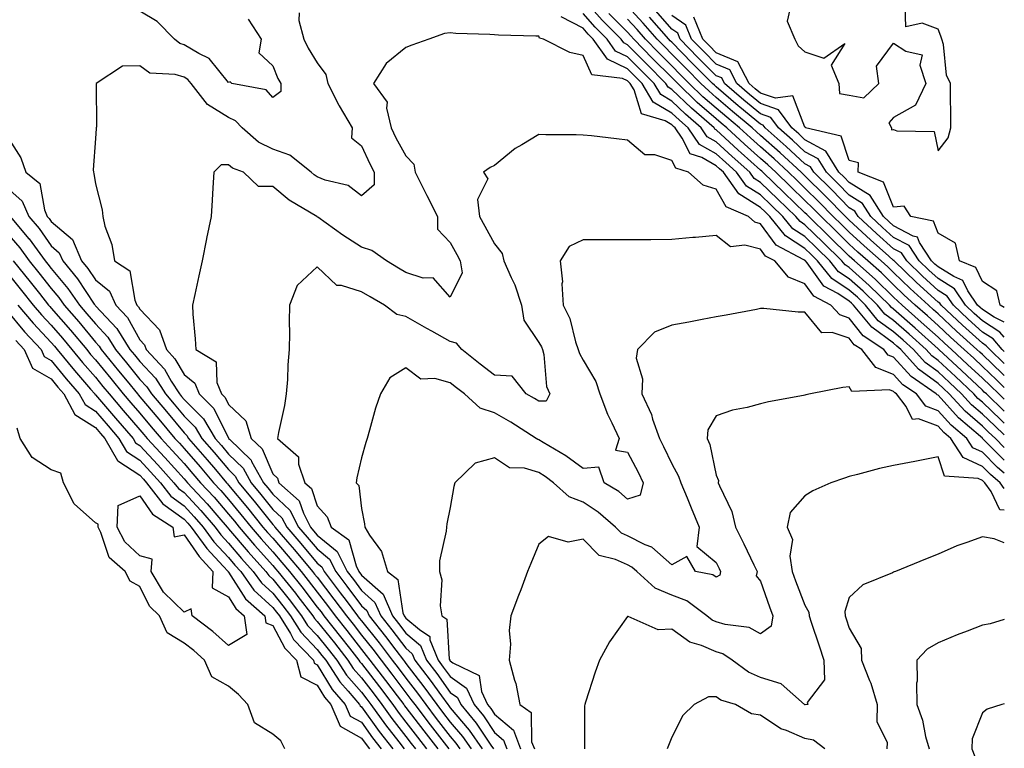
# Model space of a CAD drawing. Units: inches. Extents: x 963203 to 965843, y 7279418 to 7282058.
# Drawn here: x 965621 to 965843, y 7281602 to 7281766 of the extents above; entities that cross this region are included whole.
import ezdxf

# ---------------------------------------------------------------- set-up
doc = ezdxf.new("R2010")
doc.units = ezdxf.units.IN
doc.header["$MEASUREMENT"] = 0
doc.layers.add('Contour_96327279', color=7, linetype='Continuous', true_color=0x2a145f)

msp = doc.modelspace()

# ---------------------------------------------------------------- linework, layer by layer
at = {"layer": 'Contour_96327279'}
for points in [[(965843, 7281680.73, 3201), (965841.75, 7281681.92, 3201), (965839.87, 7281683.74, 3201), (965838.05, 7281685.45, 3201), (965834.72, 7281688.59, 3201), (965831.1, 7281691.92, 3201), (965829.5, 7281693.37, 3201), (965828.05, 7281694.72, 3201), (965824.27, 7281698.14, 3201), (965819.97, 7281701.92, 3201), (965818.97, 7281702.84, 3201), (965818.05, 7281703.73, 3201), (965813.91, 7281707.78, 3201), (965809.23, 7281711.92, 3201), (965808.61, 7281712.48, 3201), (965808.05, 7281712.98, 3201), (965803.54, 7281717.41, 3201), (965798.9, 7281721.92, 3201), (965798.48, 7281722.35, 3201), (965798.05, 7281722.78, 3201), (965793.37, 7281727.24, 3201), (965788.58, 7281731.92, 3201), (965788.3, 7281732.17, 3201), (965788.05, 7281732.4, 3201), (965783.67, 7281736.3, 3201), (965783.01, 7281736.88, 3201), (965778.05, 7281741.46, 3201), (965777.76, 7281741.63, 3201), (965777.55, 7281741.92, 3201), (965772.45, 7281746.32, 3201), (965768.05, 7281750.58, 3201), (965767.21, 7281751.08, 3201), (965766.7, 7281751.92, 3201), (965762.37, 7281756.24, 3201), (965758.05, 7281760.64, 3201), (965757.17, 7281761.04, 3201), (965756.57, 7281761.92, 3201), (965752.32, 7281766.19, 3201), (965748.05, 7281771.07, 3201)], [(965843, 7281688.79, 3198), (965839.7, 7281691.92, 3198), (965838.94, 7281692.81, 3198), (965838.05, 7281693.38, 3198), (965833.56, 7281697.43, 3198), (965828.79, 7281701.92, 3198), (965828.49, 7281702.36, 3198), (965828.05, 7281702.63, 3198), (965823.21, 7281707.08, 3198), (965818.18, 7281711.92, 3198), (965818.13, 7281712, 3198), (965818.05, 7281712.04, 3198), (965816.99, 7281712.98, 3198), (965812.82, 7281716.69, 3198), (965808.05, 7281721.1, 3198), (965807.64, 7281721.51, 3198), (965807.21, 7281721.92, 3198), (965802.66, 7281726.53, 3198), (965798.05, 7281731.1, 3198), (965797.63, 7281731.5, 3198), (965797.2, 7281731.92, 3198), (965792.44, 7281736.31, 3198), (965788.05, 7281740.21, 3198), (965787.14, 7281741.01, 3198), (965786.17, 7281741.92, 3198), (965781.72, 7281745.59, 3198), (965778.05, 7281748.73, 3198), (965776.34, 7281750.21, 3198), (965774.57, 7281751.92, 3198), (965771.32, 7281755.19, 3198), (965768.05, 7281758.54, 3198), (965766.36, 7281760.23, 3198), (965764.69, 7281761.92, 3198), (965761.59, 7281765.46, 3198), (965758.05, 7281769.34, 3198)], [(965794.67, 7281768.54, 3194), (965794.05, 7281765.92, 3194), (965795.79, 7281761.92, 3194), (965796.52, 7281760.39, 3194), (965798.05, 7281759.06, 3194), (965802.34, 7281757.63, 3194), (965807.03, 7281760.9, 3194), (965803.93, 7281756.04, 3194), (965805.67, 7281751.92, 3194), (965805.81, 7281749.68, 3194), (965808.05, 7281749.29, 3194), (965811.29, 7281748.68, 3194), (965814.67, 7281751.92, 3194), (965814.18, 7281755.79, 3194), (965818.05, 7281761.02, 3194), (965820.81, 7281759.16, 3194), (965824.46, 7281758.33, 3194), (965823.93, 7281756.04, 3194), (965825.31, 7281751.92, 3194), (965822.97, 7281747, 3194), (965818.05, 7281744.21, 3194), (965816.96, 7281743.01, 3194), (965817.53, 7281741.92, 3194), (965817.56, 7281741.43, 3194), (965818.05, 7281741.55, 3194), (965818.74, 7281741.23, 3194), (965827.18, 7281741.05, 3194), (965828.05, 7281736.69, 3194), (965830.33, 7281739.64, 3194), (965830.91, 7281741.92, 3194), (965830.91, 7281744.78, 3194), (965830.88, 7281749.09, 3194), (965830.87, 7281751.92, 3194), (965829.93, 7281753.8, 3194), (965829.29, 7281760.68, 3194), (965828.94, 7281761.92, 3194), (965828.68, 7281762.55, 3194), (965828.05, 7281764.15, 3194), (965824.49, 7281765.48, 3194), (965820.77, 7281764.64, 3194), (965820.63, 7281769.34, 3194)], [(965683.98, 7281767.85, 3203), (965683.88, 7281766.09, 3203), (965685.08, 7281761.92, 3203), (965686.01, 7281759.88, 3203), (965688.05, 7281756.56, 3203), (965690.04, 7281753.91, 3203), (965690.44, 7281751.92, 3203), (965692.96, 7281747.01, 3203), (965693.02, 7281746.89, 3203), (965695.96, 7281741.92, 3203), (965695.77, 7281739.64, 3203), (965698.05, 7281737.85, 3203), (965699.92, 7281733.79, 3203), (965700.91, 7281731.92, 3203), (965700.89, 7281729.08, 3203), (965698.05, 7281726.56, 3203), (965695.07, 7281728.94, 3203), (965689.84, 7281730.13, 3203), (965688.05, 7281730.88, 3203), (965687.41, 7281731.28, 3203), (965686.67, 7281731.92, 3203), (965681.91, 7281735.78, 3203), (965678.05, 7281737.13, 3203), (965674.84, 7281738.71, 3203), (965671.11, 7281741.92, 3203), (965669.65, 7281743.52, 3203), (965668.05, 7281744.22, 3203), (965663.29, 7281747.16, 3203), (965659.65, 7281751.92, 3203), (965658.91, 7281752.78, 3203), (965658.05, 7281753.31, 3203), (965656.02, 7281753.95, 3203), (965650.34, 7281754.21, 3203), (965648.05, 7281755.91, 3203), (965644.18, 7281755.79, 3203), (965638.25, 7281751.92, 3203), (965638.2, 7281751.77, 3203), (965638.29, 7281742.16, 3203), (965638.25, 7281741.92, 3203), (965638.25, 7281741.72, 3203), (965638.05, 7281739.53, 3203), (965637.53, 7281732.44, 3203), (965637.58, 7281731.92, 3203), (965637.71, 7281731.58, 3203), (965638.05, 7281729.27, 3203), (965639.54, 7281723.41, 3203), (965639.71, 7281721.92, 3203), (965640.2, 7281719.77, 3203), (965641.77, 7281715.64, 3203), (965642.33, 7281711.92, 3203), (965645.79, 7281709.66, 3203), (965646.9, 7281703.07, 3203), (965647.42, 7281701.92, 3203), (965647.73, 7281701.6, 3203), (965648.05, 7281701.02, 3203), (965652.53, 7281696.4, 3203), (965654.06, 7281691.92, 3203), (965655.98, 7281689.85, 3203), (965658.05, 7281686.28, 3203), (965660.48, 7281684.35, 3203), (965661.46, 7281681.92, 3203), (965664.75, 7281678.62, 3203), (965668.04, 7281671.93, 3203), (965668.05, 7281671.91, 3203), (965668.26, 7281671.71, 3203), (965673.13, 7281667, 3203), (965673.26, 7281666.71, 3203), (965675.92, 7281661.92, 3203), (965676.89, 7281660.76, 3203), (965678.05, 7281659.31, 3203), (965681.89, 7281655.76, 3203), (965683.87, 7281651.92, 3203), (965685.8, 7281649.67, 3203), (965688.05, 7281646.99, 3203), (965690.82, 7281644.69, 3203), (965692.23, 7281641.92, 3203), (965694.75, 7281638.62, 3203), (965698.05, 7281634.18, 3203), (965699.24, 7281633.11, 3203), (965699.76, 7281631.92, 3203), (965703.43, 7281627.3, 3203), (965705.79, 7281624.18, 3203), (965707.51, 7281621.92, 3203), (965707.75, 7281621.62, 3203), (965708.05, 7281621.21, 3203), (965712.08, 7281615.95, 3203), (965715.01, 7281611.92, 3203), (965716.33, 7281610.2, 3203), (965718.05, 7281607.97, 3203), (965720.83, 7281604.7, 3203), (965722.77, 7281601.92, 3203)], [(965672.5, 7281766.37, 3202), (965675.42, 7281761.92, 3202), (965674.93, 7281758.8, 3202), (965678.05, 7281755.9, 3202), (965679.17, 7281753.04, 3202), (965679.82, 7281751.92, 3202), (965679.86, 7281750.11, 3202), (965678.05, 7281748.71, 3202), (965676.58, 7281750.45, 3202), (965668.77, 7281751.92, 3202), (965668.44, 7281752.31, 3202), (965668.05, 7281752.1, 3202), (965663.67, 7281757.54, 3202), (965661.33, 7281758.64, 3202), (965658.05, 7281760.63, 3202), (965657.07, 7281760.94, 3202), (965655.91, 7281761.92, 3202), (965652, 7281765.87, 3202), (965648.05, 7281768.21, 3202)], [(965843, 7281675.38, 3203), (965842.23, 7281676.1, 3203), (965838.05, 7281680.08, 3203), (965837.06, 7281680.93, 3203), (965836.16, 7281681.92, 3203), (965832, 7281685.87, 3203), (965828.05, 7281689.48, 3203), (965826.65, 7281690.52, 3203), (965825.36, 7281691.92, 3203), (965821.53, 7281695.4, 3203), (965818.05, 7281698.46, 3203), (965816.06, 7281699.93, 3203), (965814.42, 7281701.92, 3203), (965811.19, 7281705.06, 3203), (965808.05, 7281707.87, 3203), (965805.6, 7281709.47, 3203), (965803.64, 7281711.92, 3203), (965800.81, 7281714.68, 3203), (965798.05, 7281717.38, 3203), (965795.3, 7281719.17, 3203), (965793.09, 7281721.92, 3203), (965790.51, 7281724.38, 3203), (965788.05, 7281726.78, 3203), (965784.88, 7281728.75, 3203), (965782.64, 7281731.92, 3203), (965780.21, 7281734.08, 3203), (965778.05, 7281736.07, 3203), (965774.3, 7281738.17, 3203), (965771.68, 7281741.92, 3203), (965769.73, 7281743.6, 3203), (965768.05, 7281745.23, 3203), (965763.83, 7281747.7, 3203), (965761.34, 7281751.92, 3203), (965759.69, 7281753.56, 3203), (965758.05, 7281755.23, 3203), (965753.49, 7281757.36, 3203), (965750.32, 7281761.92, 3203), (965749.18, 7281763.05, 3203), (965748.05, 7281764.35, 3203), (965743.07, 7281766.94, 3203)], [(965843, 7281678.06, 3202), (965838.95, 7281681.92, 3202), (965838.49, 7281682.36, 3202), (965838.05, 7281682.78, 3202), (965833.35, 7281687.22, 3202), (965828.23, 7281691.92, 3202), (965828.13, 7281692, 3202), (965828.05, 7281692.08, 3202), (965822.89, 7281696.76, 3202), (965818.05, 7281701.03, 3202), (965817.53, 7281701.4, 3202), (965817.11, 7281701.92, 3202), (965812.53, 7281706.4, 3202), (965808.05, 7281710.4, 3202), (965807.13, 7281711, 3202), (965806.39, 7281711.92, 3202), (965802.18, 7281716.05, 3202), (965798.05, 7281720.06, 3202), (965796.93, 7281720.8, 3202), (965796.02, 7281721.92, 3202), (965791.95, 7281725.82, 3202), (965788.05, 7281729.62, 3202), (965786.62, 7281730.49, 3202), (965785.62, 7281731.92, 3202), (965781.61, 7281735.48, 3202), (965778.05, 7281738.77, 3202), (965776.03, 7281739.9, 3202), (965774.62, 7281741.92, 3202), (965771.1, 7281744.97, 3202), (965768.05, 7281747.91, 3202), (965765.52, 7281749.39, 3202), (965764.03, 7281751.92, 3202), (965761.03, 7281754.9, 3202), (965758.05, 7281757.94, 3202), (965755.34, 7281759.21, 3202), (965753.44, 7281761.92, 3202), (965750.75, 7281764.62, 3202), (965748.05, 7281767.71, 3202)], [(965843, 7281683.4, 3200), (965841.23, 7281685.1, 3200), (965838.05, 7281688.12, 3200), (965836.1, 7281689.97, 3200), (965833.97, 7281691.92, 3200), (965830.85, 7281694.72, 3200), (965828.05, 7281697.36, 3200), (965825.66, 7281699.53, 3200), (965822.93, 7281701.92, 3200), (965820.38, 7281704.25, 3200), (965818.05, 7281706.5, 3200), (965815.32, 7281709.19, 3200), (965812.22, 7281711.92, 3200), (965810, 7281713.87, 3200), (965808.05, 7281715.69, 3200), (965804.91, 7281718.78, 3200), (965801.67, 7281721.92, 3200), (965799.88, 7281723.75, 3200), (965798.05, 7281725.55, 3200), (965794.79, 7281728.66, 3200), (965791.45, 7281731.92, 3200), (965789.68, 7281733.55, 3200), (965788.05, 7281735.01, 3200), (965784.39, 7281738.26, 3200), (965780.43, 7281741.92, 3200), (965779.12, 7281742.99, 3200), (965778.05, 7281743.91, 3200), (965773.77, 7281747.64, 3200), (965769.35, 7281751.92, 3200), (965768.05, 7281753.24, 3200), (965763.7, 7281757.57, 3200), (965759.44, 7281761.92, 3200), (965758.79, 7281762.66, 3200), (965758.05, 7281763.46, 3200), (965753.83, 7281767.7, 3200)], [(965843, 7281691.49, 3197), (965842.54, 7281691.92, 3197), (965840.48, 7281694.35, 3197), (965838.05, 7281695.89, 3197), (965834.88, 7281698.75, 3197), (965831.52, 7281701.92, 3197), (965830.13, 7281704, 3197), (965828.05, 7281705.27, 3197), (965824.58, 7281708.45, 3197), (965820.99, 7281711.92, 3197), (965819.83, 7281713.7, 3197), (965818.05, 7281714.63, 3197), (965814.19, 7281718.06, 3197), (965810.03, 7281721.92, 3197), (965809.27, 7281723.14, 3197), (965808.05, 7281723.9, 3197), (965804.07, 7281727.94, 3197), (965800.04, 7281731.92, 3197), (965799.28, 7281733.15, 3197), (965798.05, 7281733.82, 3197), (965793.84, 7281737.71, 3197), (965789.09, 7281741.92, 3197), (965788.65, 7281742.52, 3197), (965788.05, 7281742.72, 3197), (965783.39, 7281746.58, 3197), (965783.02, 7281746.89, 3197), (965778.05, 7281751.13, 3197), (965777.63, 7281751.5, 3197), (965777.19, 7281751.92, 3197), (965772.62, 7281756.49, 3197), (965768.05, 7281761.19, 3197), (965767.68, 7281761.55, 3197), (965767.32, 7281761.92, 3197), (965763, 7281766.87, 3197)], [(965843, 7281694.74, 3196), (965842.02, 7281695.89, 3196), (965838.05, 7281698.41, 3196), (965836.2, 7281700.07, 3196), (965834.25, 7281701.92, 3196), (965831.76, 7281705.63, 3196), (965828.05, 7281707.92, 3196), (965825.96, 7281709.83, 3196), (965823.79, 7281711.92, 3196), (965821.53, 7281715.4, 3196), (965818.05, 7281717.22, 3196), (965815.56, 7281719.43, 3196), (965812.88, 7281721.92, 3196), (965811.02, 7281724.89, 3196), (965808.05, 7281726.73, 3196), (965805.48, 7281729.35, 3196), (965802.87, 7281731.92, 3196), (965801.03, 7281734.9, 3196), (965798.05, 7281736.53, 3196), (965795.25, 7281739.12, 3196), (965792.07, 7281741.92, 3196), (965790.38, 7281744.25, 3196), (965788.05, 7281745.05, 3196), (965784.29, 7281748.16, 3196), (965779.91, 7281751.92, 3196), (965779.27, 7281753.14, 3196), (965778.05, 7281753.65, 3196), (965773.92, 7281757.79, 3196), (965769.9, 7281761.92, 3196), (965769.37, 7281763.24, 3196), (965768.05, 7281764.16, 3196), (965764.44, 7281768.31, 3196)], [(965843, 7281698.08, 3195), (965840.74, 7281699.23, 3195), (965838.05, 7281700.93, 3195), (965837.53, 7281701.4, 3195), (965836.99, 7281701.92, 3195), (965834.8, 7281705.17, 3195), (965833.66, 7281707.53, 3195), (965831.6, 7281708.37, 3195), (965828.05, 7281710.55, 3195), (965827.34, 7281711.21, 3195), (965826.6, 7281711.92, 3195), (965823.9, 7281716.07, 3195), (965823.43, 7281717.3, 3195), (965822.47, 7281717.5, 3195), (965818.05, 7281719.81, 3195), (965816.93, 7281720.8, 3195), (965815.73, 7281721.92, 3195), (965812.77, 7281726.64, 3195), (965808.05, 7281729.58, 3195), (965806.89, 7281730.76, 3195), (965805.72, 7281731.92, 3195), (965802.78, 7281736.65, 3195), (965798.05, 7281739.23, 3195), (965796.65, 7281740.52, 3195), (965795.07, 7281741.92, 3195), (965792.11, 7281745.98, 3195), (965788.05, 7281747.39, 3195), (965785.57, 7281749.44, 3195), (965782.67, 7281751.92, 3195), (965781.11, 7281754.98, 3195), (965778.05, 7281756.24, 3195), (965775.21, 7281759.08, 3195), (965772.44, 7281761.92, 3195), (965771.18, 7281765.05, 3195), (965768.05, 7281767.24, 3195)], [(965843, 7281701.44, 3194), (965842.06, 7281701.92, 3194), (965841.29, 7281705.16, 3194), (965838.05, 7281707.3, 3194), (965836.55, 7281710.42, 3194), (965832.86, 7281711.92, 3194), (965832.03, 7281715.9, 3194), (965828.05, 7281718.17, 3194), (965827.01, 7281720.88, 3194), (965821.94, 7281721.92, 3194), (965820.39, 7281724.26, 3194), (965818.05, 7281724.01, 3194), (965815.77, 7281729.64, 3194), (965810.06, 7281731.92, 3194), (965810.12, 7281733.99, 3194), (965808.05, 7281734.52, 3194), (965806.18, 7281740.05, 3194), (965798.17, 7281741.92, 3194), (965798.19, 7281742.06, 3194), (965798.05, 7281742.03, 3194), (965795.28, 7281749.15, 3194), (965791.41, 7281748.56, 3194), (965788.05, 7281749.72, 3194), (965786.85, 7281750.72, 3194), (965785.44, 7281751.92, 3194), (965782.93, 7281756.8, 3194), (965778.05, 7281758.82, 3194), (965776.51, 7281760.38, 3194), (965774.99, 7281761.92, 3194), (965773.01, 7281766.88, 3194)], [(965843, 7281686.11, 3199), (965842.61, 7281686.48, 3199), (965838.05, 7281690.8, 3199), (965837.47, 7281691.34, 3199), (965836.84, 7281691.92, 3199), (965832.21, 7281696.08, 3199), (965828.05, 7281700, 3199), (965827.04, 7281700.91, 3199), (965825.89, 7281701.92, 3199), (965821.8, 7281705.67, 3199), (965818.05, 7281709.27, 3199), (965816.71, 7281710.58, 3199), (965815.2, 7281711.92, 3199), (965811.41, 7281715.28, 3199), (965808.05, 7281718.39, 3199), (965806.27, 7281720.14, 3199), (965804.44, 7281721.92, 3199), (965801.26, 7281725.13, 3199), (965798.05, 7281728.33, 3199), (965796.21, 7281730.08, 3199), (965794.33, 7281731.92, 3199), (965791.07, 7281734.94, 3199), (965788.05, 7281737.6, 3199), (965785.76, 7281739.63, 3199), (965783.29, 7281741.92, 3199), (965780.42, 7281744.29, 3199), (965778.05, 7281746.31, 3199), (965775.05, 7281748.92, 3199), (965771.97, 7281751.92, 3199), (965770.01, 7281753.88, 3199), (965768.05, 7281755.89, 3199), (965765.03, 7281758.9, 3199), (965762.06, 7281761.92, 3199), (965760.19, 7281764.06, 3199), (965758.05, 7281766.4, 3199)], [(965843, 7281672.72, 3204), (965840.84, 7281674.71, 3204), (965838.05, 7281677.38, 3204), (965835.61, 7281679.48, 3204), (965833.37, 7281681.92, 3204), (965830.64, 7281684.51, 3204), (965828.05, 7281686.88, 3204), (965825.16, 7281689.03, 3204), (965822.5, 7281691.92, 3204), (965820.17, 7281694.04, 3204), (965818.05, 7281695.9, 3204), (965814.57, 7281698.44, 3204), (965811.71, 7281701.92, 3204), (965809.87, 7281703.74, 3204), (965808.05, 7281705.35, 3204), (965804.08, 7281707.95, 3204), (965800.89, 7281711.92, 3204), (965799.46, 7281713.33, 3204), (965798.05, 7281714.69, 3204), (965793.67, 7281717.54, 3204), (965790.15, 7281721.92, 3204), (965789.08, 7281722.95, 3204), (965788.05, 7281723.95, 3204), (965783.13, 7281727, 3204), (965779.66, 7281731.92, 3204), (965778.8, 7281732.67, 3204), (965778.05, 7281733.38, 3204), (965774.76, 7281735.21, 3204), (965772.15, 7281736.02, 3204), (965770.36, 7281739.61, 3204), (965768.75, 7281741.92, 3204), (965768.37, 7281742.24, 3204), (965768.05, 7281742.56, 3204), (965766.51, 7281743.46, 3204), (965761.17, 7281745.05, 3204), (965759.53, 7281750.44, 3204), (965758.66, 7281751.92, 3204), (965758.05, 7281752.53, 3204), (965756.91, 7281753.06, 3204), (965749.95, 7281753.82, 3204), (965748.05, 7281758.23, 3204), (965745.04, 7281758.91, 3204), (965739.09, 7281761.92, 3204), (965738.21, 7281762.08, 3204), (965738.05, 7281762.56, 3204), (965737.39, 7281762.58, 3204), (965728.96, 7281762.83, 3204), (965728.05, 7281762.85, 3204), (965727.02, 7281762.95, 3204), (965719.33, 7281763.2, 3204), (965718.05, 7281763.34, 3204), (965716.79, 7281763.18, 3204), (965713.24, 7281761.92, 3204), (965709.4, 7281760.57, 3204), (965708.05, 7281760.05, 3204), (965703.58, 7281756.39, 3204), (965700.78, 7281751.92, 3204), (965703.82, 7281747.69, 3204), (965703.65, 7281746.32, 3204), (965704.72, 7281741.92, 3204), (965705.8, 7281739.67, 3204), (965708.05, 7281735.59, 3204), (965709.84, 7281733.71, 3204), (965710.14, 7281731.92, 3204), (965712.29, 7281727.68, 3204), (965712.81, 7281726.68, 3204), (965715.18, 7281721.92, 3204), (965715.19, 7281719.06, 3204), (965718.05, 7281716.09, 3204), (965719.51, 7281713.38, 3204), (965720.31, 7281711.92, 3204), (965720.75, 7281709.22, 3204), (965718.05, 7281703.73, 3204), (965714.24, 7281708.11, 3204), (965711.95, 7281708.02, 3204), (965708.05, 7281709.31, 3204), (965706.42, 7281710.29, 3204), (965703.66, 7281711.92, 3204), (965700.4, 7281714.27, 3204), (965698.05, 7281714.98, 3204), (965693.83, 7281717.7, 3204), (965688.18, 7281721.79, 3204), (965688.05, 7281721.88, 3204), (965688.02, 7281721.89, 3204), (965687.98, 7281721.92, 3204), (965681.71, 7281725.58, 3204), (965678.05, 7281728.68, 3204), (965674.83, 7281728.7, 3204), (965671.43, 7281731.92, 3204), (965668.95, 7281732.82, 3204), (965668.05, 7281733.56, 3204), (965666.42, 7281733.55, 3204), (965664.74, 7281731.92, 3204), (965664.52, 7281728.39, 3204), (965664.35, 7281725.62, 3204), (965664.11, 7281721.92, 3204), (965663.11, 7281716.98, 3204), (965663.09, 7281716.88, 3204), (965662.15, 7281711.92, 3204), (965661.4, 7281708.57, 3204), (965660.45, 7281704.32, 3204), (965659.92, 7281701.92, 3204), (965660.04, 7281699.93, 3204), (965660.51, 7281694.38, 3204), (965660.66, 7281691.92, 3204), (965665.29, 7281689.16, 3204), (965665.45, 7281684.52, 3204), (965666.5, 7281681.92, 3204), (965667.27, 7281681.14, 3204), (965668.05, 7281679.57, 3204), (965671.99, 7281675.86, 3204), (965673.19, 7281671.92, 3204), (965675.66, 7281669.53, 3204), (965678.05, 7281663.9, 3204), (965679.07, 7281662.94, 3204), (965679.42, 7281661.92, 3204), (965684, 7281657.87, 3204), (965684.94, 7281655.03, 3204), (965686.55, 7281651.92, 3204), (965687.24, 7281651.11, 3204), (965688.05, 7281650.14, 3204), (965692.55, 7281646.42, 3204), (965694.84, 7281641.92, 3204), (965696.22, 7281640.09, 3204), (965698.05, 7281637.64, 3204), (965701.09, 7281634.96, 3204), (965702.39, 7281631.92, 3204), (965704.9, 7281628.77, 3204), (965708.05, 7281624.6, 3204), (965709.51, 7281623.38, 3204), (965710.1, 7281621.92, 3204), (965713.54, 7281617.41, 3204), (965716.05, 7281613.92, 3204), (965717.5, 7281611.92, 3204), (965717.74, 7281611.61, 3204), (965718.05, 7281611.21, 3204), (965722.32, 7281606.19, 3204), (965725.28, 7281601.92, 3204)], [(965618.05, 7281740.11, 3202), (965621.26, 7281735.13, 3202), (965622.37, 7281731.92, 3202), (965625.48, 7281729.35, 3202), (965626.53, 7281723.44, 3202), (965627.19, 7281721.92, 3202), (965627.59, 7281721.46, 3202), (965628.05, 7281720.8, 3202), (965632.86, 7281716.73, 3202), (965634.93, 7281711.92, 3202), (965636.36, 7281710.23, 3202), (965638.05, 7281707.63, 3202), (965641.22, 7281705.09, 3202), (965642.68, 7281701.92, 3202), (965645.26, 7281699.13, 3202), (965648.05, 7281694.12, 3202), (965649.13, 7281693, 3202), (965649.51, 7281691.92, 3202), (965653.61, 7281687.48, 3202), (965655.16, 7281684.81, 3202), (965657.02, 7281681.92, 3202), (965657.49, 7281681.36, 3202), (965658.05, 7281680.71, 3202), (965662.44, 7281676.31, 3202), (965665.05, 7281671.92, 3202), (965666.44, 7281670.31, 3202), (965668.05, 7281668.39, 3202), (965671.33, 7281665.2, 3202), (965673.16, 7281661.92, 3202), (965675.37, 7281659.24, 3202), (965678.05, 7281655.9, 3202), (965680.12, 7281653.99, 3202), (965681.18, 7281651.92, 3202), (965684.37, 7281648.24, 3202), (965688.05, 7281643.82, 3202), (965689.09, 7281642.96, 3202), (965689.62, 7281641.92, 3202), (965693.27, 7281637.14, 3202), (965694.58, 7281635.39, 3202), (965697.16, 7281631.92, 3202), (965697.55, 7281631.42, 3202), (965698.05, 7281630.8, 3202), (965702, 7281625.87, 3202), (965704.99, 7281621.92, 3202), (965706.32, 7281620.19, 3202), (965708.05, 7281617.9, 3202), (965710.65, 7281614.52, 3202), (965712.52, 7281611.92, 3202), (965714.92, 7281608.8, 3202), (965718.05, 7281604.74, 3202), (965719.35, 7281603.22, 3202), (965720.25, 7281601.92, 3202)], [(965843, 7281669.88, 3205), (965840.99, 7281671.92, 3205), (965839.47, 7281673.34, 3205), (965838.05, 7281674.68, 3205), (965834.15, 7281678.02, 3205), (965830.59, 7281681.92, 3205), (965829.28, 7281683.15, 3205), (965828.05, 7281684.28, 3205), (965823.67, 7281687.55, 3205), (965819.63, 7281691.92, 3205), (965818.8, 7281692.67, 3205), (965818.05, 7281693.34, 3205), (965813.1, 7281696.97, 3205), (965809.02, 7281701.92, 3205), (965808.53, 7281702.4, 3205), (965808.05, 7281702.83, 3205), (965805.43, 7281704.54, 3205), (965802.32, 7281706.19, 3205), (965798.52, 7281711.45, 3205), (965798.15, 7281711.92, 3205), (965798.1, 7281711.97, 3205), (965798.05, 7281712.01, 3205), (965797.79, 7281712.18, 3205), (965791.56, 7281715.43, 3205), (965788.05, 7281720.29, 3205), (965786.76, 7281720.63, 3205), (965785.31, 7281721.92, 3205), (965780.25, 7281724.12, 3205), (965778.05, 7281728.11, 3205), (965775.13, 7281729, 3205), (965771.79, 7281731.92, 3205), (965768.94, 7281732.81, 3205), (965768.05, 7281734.58, 3205), (965764.16, 7281735.81, 3205), (965761.96, 7281735.83, 3205), (965758.05, 7281739.13, 3205), (965755.56, 7281739.43, 3205), (965749.9, 7281740.07, 3205), (965748.05, 7281740.29, 3205), (965746.46, 7281740.33, 3205), (965739.62, 7281740.35, 3205), (965738.05, 7281740.39, 3205), (965734.18, 7281738.05, 3205), (965732.72, 7281737.25, 3205), (965728.05, 7281733.43, 3205), (965727.04, 7281732.93, 3205), (965725.53, 7281731.92, 3205), (965726.56, 7281730.43, 3205), (965724.23, 7281725.74, 3205), (965724.68, 7281721.92, 3205), (965725.86, 7281719.73, 3205), (965728.05, 7281715.75, 3205), (965729.75, 7281713.62, 3205), (965730.17, 7281711.92, 3205), (965731.8, 7281708.17, 3205), (965732.65, 7281706.52, 3205), (965734.13, 7281701.92, 3205), (965734.66, 7281698.53, 3205), (965738.05, 7281693.51, 3205), (965738.65, 7281692.52, 3205), (965738.86, 7281691.92, 3205), (965739.16, 7281690.81, 3205), (965739.77, 7281683.64, 3205), (965740.54, 7281681.92, 3205), (965739.68, 7281680.29, 3205), (965738.05, 7281680.3, 3205), (965737.05, 7281680.92, 3205), (965735.16, 7281681.92, 3205), (965732.06, 7281685.93, 3205), (965728.05, 7281686.16, 3205), (965724.79, 7281688.66, 3205), (965720.66, 7281691.92, 3205), (965719.48, 7281693.35, 3205), (965718.05, 7281693.78, 3205), (965713.89, 7281696.08, 3205), (965712.8, 7281696.67, 3205), (965708.05, 7281699.41, 3205), (965706, 7281699.87, 3205), (965703.21, 7281701.92, 3205), (965699.97, 7281703.84, 3205), (965698.05, 7281704.98, 3205), (965693.57, 7281706.4, 3205), (965692.51, 7281706.38, 3205), (965688.05, 7281710.58, 3205), (965683.57, 7281706.4, 3205), (965681.83, 7281701.92, 3205), (965681.75, 7281698.22, 3205), (965681.84, 7281695.71, 3205), (965681.77, 7281691.92, 3205), (965681.45, 7281688.52, 3205), (965681.33, 7281685.2, 3205), (965681.05, 7281681.92, 3205), (965680.65, 7281679.32, 3205), (965679.34, 7281673.21, 3205), (965679.11, 7281671.92, 3205), (965683.86, 7281667.73, 3205), (965683.84, 7281666.13, 3205), (965685.28, 7281661.92, 3205), (965686.75, 7281660.62, 3205), (965688.05, 7281656.72, 3205), (965690.34, 7281654.21, 3205), (965691.2, 7281651.92, 3205), (965695.2, 7281649.07, 3205), (965696.81, 7281643.16, 3205), (965697.43, 7281641.92, 3205), (965698.05, 7281641.1, 3205), (965702.92, 7281636.79, 3205), (965705.01, 7281631.92, 3205), (965706.36, 7281630.23, 3205), (965708.05, 7281627.99, 3205), (965711.37, 7281625.24, 3205), (965712.71, 7281621.92, 3205), (965715.02, 7281618.89, 3205), (965718.05, 7281614.68, 3205), (965719.66, 7281613.53, 3205), (965720.41, 7281611.92, 3205), (965723.89, 7281607.76, 3205), (965727.21, 7281602.76, 3205), (965727.8, 7281601.92, 3205)], [(965618.05, 7281728.45, 3201), (965621.5, 7281725.37, 3201), (965623, 7281721.92, 3201), (965625.33, 7281719.2, 3201), (965628.05, 7281715.31, 3201), (965629.89, 7281713.76, 3201), (965630.68, 7281711.92, 3201), (965634.04, 7281707.91, 3201), (965637.77, 7281702.2, 3201), (965637.96, 7281701.92, 3201), (965638.05, 7281701.81, 3201), (965642.84, 7281696.71, 3201), (965645.84, 7281691.92, 3201), (965646.84, 7281690.71, 3201), (965648.05, 7281689.21, 3201), (965651.58, 7281685.45, 3201), (965653.85, 7281681.92, 3201), (965655.78, 7281679.65, 3201), (965658.05, 7281676.95, 3201), (965660.56, 7281674.43, 3201), (965662.05, 7281671.92, 3201), (965664.84, 7281668.71, 3201), (965668.05, 7281664.88, 3201), (965669.54, 7281663.41, 3201), (965670.38, 7281661.92, 3201), (965673.86, 7281657.73, 3201), (965678.05, 7281652.51, 3201), (965678.35, 7281652.22, 3201), (965678.51, 7281651.92, 3201), (965681.39, 7281648.58, 3201), (965682.93, 7281646.8, 3201), (965687.01, 7281641.92, 3201), (965687.47, 7281641.34, 3201), (965688.05, 7281640.6, 3201), (965691.82, 7281635.69, 3201), (965694.63, 7281631.92, 3201), (965696.15, 7281630.02, 3201), (965698.05, 7281627.58, 3201), (965700.57, 7281624.44, 3201), (965702.48, 7281621.92, 3201), (965704.91, 7281618.78, 3201), (965708.05, 7281614.58, 3201), (965709.2, 7281613.07, 3201), (965710.04, 7281611.92, 3201), (965713.51, 7281607.38, 3201), (965716.66, 7281603.31, 3201), (965717.74, 7281601.92, 3201)], [(965618.82, 7281721.92, 3200), (965623.05, 7281716.92, 3200), (965623.08, 7281716.89, 3200), (965626.68, 7281711.92, 3200), (965627.3, 7281711.17, 3200), (965628.05, 7281710.2, 3200), (965631.86, 7281705.73, 3200), (965634.47, 7281701.92, 3200), (965636.14, 7281700.01, 3200), (965638.05, 7281697.71, 3200), (965640.85, 7281694.72, 3200), (965642.61, 7281691.92, 3200), (965645.06, 7281688.93, 3200), (965648.05, 7281685.22, 3200), (965649.65, 7281683.52, 3200), (965650.68, 7281681.92, 3200), (965654.07, 7281677.94, 3200), (965658.05, 7281673.19, 3200), (965658.68, 7281672.55, 3200), (965659.06, 7281671.92, 3200), (965663.23, 7281667.1, 3200), (965665.09, 7281664.88, 3200), (965667.59, 7281661.92, 3200), (965667.81, 7281661.68, 3200), (965668.05, 7281661.4, 3200), (965672.36, 7281656.23, 3200), (965675.82, 7281651.92, 3200), (965676.85, 7281650.72, 3200), (965678.05, 7281649.39, 3200), (965681.52, 7281645.39, 3200), (965684.42, 7281641.92, 3200), (965686.03, 7281639.9, 3200), (965688.05, 7281637.25, 3200), (965690.37, 7281634.24, 3200), (965692.09, 7281631.92, 3200), (965694.74, 7281628.61, 3200), (965698.05, 7281624.37, 3200), (965699.13, 7281623, 3200), (965699.96, 7281621.92, 3200), (965703.48, 7281617.35, 3200), (965706.06, 7281613.91, 3200), (965707.56, 7281611.92, 3200), (965707.77, 7281611.64, 3200), (965708.05, 7281611.27, 3200), (965712.1, 7281605.97, 3200), (965715.23, 7281601.92, 3200)], [(965618.05, 7281718.26, 3199), (965620.98, 7281714.85, 3199), (965623.1, 7281711.92, 3199), (965625.32, 7281709.19, 3199), (965628.05, 7281705.7, 3199), (965629.79, 7281703.66, 3199), (965630.98, 7281701.92, 3199), (965634.28, 7281698.15, 3199), (965638.05, 7281693.6, 3199), (965638.86, 7281692.73, 3199), (965639.37, 7281691.92, 3199), (965643.27, 7281687.14, 3199), (965645.19, 7281684.78, 3199), (965647.5, 7281681.92, 3199), (965647.76, 7281681.63, 3199), (965648.05, 7281681.29, 3199), (965652.36, 7281676.23, 3199), (965655.97, 7281671.92, 3199), (965656.97, 7281670.84, 3199), (965658.05, 7281669.65, 3199), (965661.63, 7281665.5, 3199), (965664.66, 7281661.92, 3199), (965666.29, 7281660.16, 3199), (965668.05, 7281658.12, 3199), (965670.86, 7281654.73, 3199), (965673.14, 7281651.92, 3199), (965675.4, 7281649.27, 3199), (965678.05, 7281646.33, 3199), (965680.09, 7281643.96, 3199), (965681.81, 7281641.92, 3199), (965684.58, 7281638.45, 3199), (965688.05, 7281633.91, 3199), (965688.92, 7281632.79, 3199), (965689.56, 7281631.92, 3199), (965693.32, 7281627.19, 3199), (965695.32, 7281624.65, 3199), (965697.45, 7281621.92, 3199), (965697.69, 7281621.56, 3199), (965698.05, 7281621.16, 3199), (965702.07, 7281615.94, 3199), (965705.1, 7281611.92, 3199), (965706.34, 7281610.21, 3199), (965708.05, 7281607.99, 3199), (965710.69, 7281604.56, 3199), (965712.72, 7281601.92, 3199)], [(965843, 7281666.97, 3206), (965838.11, 7281671.92, 3206), (965838.05, 7281671.98, 3206), (965837.63, 7281672.34, 3206), (965832.66, 7281676.53, 3206), (965828.05, 7281681.62, 3206), (965827.83, 7281681.7, 3206), (965827.65, 7281681.92, 3206), (965821.99, 7281685.86, 3206), (965818.05, 7281690.2, 3206), (965816.8, 7281690.67, 3206), (965815.82, 7281691.92, 3206), (965811.14, 7281695.01, 3206), (965808.05, 7281699.01, 3206), (965805.88, 7281699.75, 3206), (965803.91, 7281701.92, 3206), (965800.08, 7281703.95, 3206), (965798.05, 7281706.76, 3206), (965794.35, 7281708.22, 3206), (965791.26, 7281711.92, 3206), (965789.15, 7281713.02, 3206), (965788.05, 7281714.55, 3206), (965784.5, 7281715.47, 3206), (965781.25, 7281715.12, 3206), (965778.05, 7281717.61, 3206), (965773.34, 7281717.21, 3206), (965772.77, 7281717.2, 3206), (965768.05, 7281716.72, 3206), (965763.27, 7281716.7, 3206), (965762.83, 7281716.7, 3206), (965758.05, 7281716.67, 3206), (965753.32, 7281716.65, 3206), (965752.78, 7281716.65, 3206), (965748.05, 7281716.63, 3206), (965744.84, 7281715.13, 3206), (965742.82, 7281711.92, 3206), (965743.34, 7281707.21, 3206), (965743.23, 7281706.74, 3206), (965743.49, 7281701.92, 3206), (965745.04, 7281698.91, 3206), (965746.31, 7281693.66, 3206), (965746.94, 7281691.92, 3206), (965747.17, 7281691.04, 3206), (965748.05, 7281689.55, 3206), (965750.89, 7281684.76, 3206), (965751.81, 7281681.92, 3206), (965753.54, 7281677.41, 3206), (965754.53, 7281675.44, 3206), (965756.14, 7281671.92, 3206), (965755.36, 7281669.23, 3206), (965758.05, 7281668.79, 3206), (965760.4, 7281664.27, 3206), (965761.58, 7281661.92, 3206), (965760.85, 7281659.12, 3206), (965758.05, 7281658.19, 3206), (965756.04, 7281659.91, 3206), (965752.79, 7281661.92, 3206), (965751.53, 7281665.4, 3206), (965748.05, 7281665.1, 3206), (965744.09, 7281667.96, 3206), (965739, 7281670.97, 3206), (965738.05, 7281671.56, 3206), (965737.78, 7281671.65, 3206), (965737.42, 7281671.92, 3206), (965731.73, 7281675.6, 3206), (965728.05, 7281677.64, 3206), (965724.84, 7281678.71, 3206), (965721.26, 7281681.92, 3206), (965719.44, 7281683.31, 3206), (965718.05, 7281684.4, 3206), (965714.58, 7281685.39, 3206), (965711.4, 7281685.27, 3206), (965708.05, 7281687.79, 3206), (965704.41, 7281685.56, 3206), (965702.3, 7281681.92, 3206), (965701.21, 7281678.76, 3206), (965699.87, 7281673.74, 3206), (965699.31, 7281671.92, 3206), (965699, 7281670.97, 3206), (965698.05, 7281667.5, 3206), (965696.98, 7281662.99, 3206), (965696.86, 7281661.92, 3206), (965697.41, 7281661.28, 3206), (965698.05, 7281656.11, 3206), (965698.76, 7281652.63, 3206), (965698.79, 7281651.92, 3206), (965699.86, 7281650.11, 3206), (965702.52, 7281646.39, 3206), (965703.94, 7281641.92, 3206), (965706.22, 7281640.09, 3206), (965707.34, 7281632.63, 3206), (965707.64, 7281631.92, 3206), (965707.83, 7281631.7, 3206), (965708.05, 7281631.39, 3206), (965711.14, 7281628.83, 3206), (965713.42, 7281627.29, 3206), (965713.47, 7281626.5, 3206), (965715.33, 7281621.92, 3206), (965716.5, 7281620.37, 3206), (965718.05, 7281618.22, 3206), (965721.72, 7281615.59, 3206), (965723.44, 7281611.92, 3206), (965725.54, 7281609.41, 3206), (965728.05, 7281605.63, 3206), (965730.06, 7281603.93, 3206), (965730.83, 7281601.92, 3206)], [(965619.52, 7281711.92, 3198), (965623.34, 7281707.21, 3198), (965625.43, 7281704.54, 3198), (965627.49, 7281701.92, 3198), (965627.75, 7281701.62, 3198), (965628.05, 7281701.3, 3198), (965632.43, 7281696.3, 3198), (965636.08, 7281691.92, 3198), (965636.97, 7281690.84, 3198), (965638.05, 7281689.6, 3198), (965641.51, 7281685.38, 3198), (965644.31, 7281681.92, 3198), (965646.04, 7281679.91, 3198), (965648.05, 7281677.57, 3198), (965650.65, 7281674.52, 3198), (965652.84, 7281671.92, 3198), (965655.34, 7281669.21, 3198), (965658.05, 7281666.23, 3198), (965660.05, 7281663.92, 3198), (965661.73, 7281661.92, 3198), (965664.79, 7281658.66, 3198), (965668.05, 7281654.84, 3198), (965669.38, 7281653.25, 3198), (965670.44, 7281651.92, 3198), (965673.95, 7281647.82, 3198), (965678.05, 7281643.28, 3198), (965678.67, 7281642.55, 3198), (965679.2, 7281641.92, 3198), (965683.14, 7281637.01, 3198), (965683.72, 7281636.25, 3198), (965687.04, 7281631.92, 3198), (965687.42, 7281631.3, 3198), (965688.05, 7281630.65, 3198), (965691.93, 7281625.8, 3198), (965694.96, 7281621.92, 3198), (965696.18, 7281620.05, 3198), (965698.05, 7281617.93, 3198), (965700.67, 7281614.54, 3198), (965702.64, 7281611.92, 3198), (965704.92, 7281608.79, 3198), (965708.05, 7281604.73, 3198), (965709.27, 7281603.14, 3198), (965710.21, 7281601.92, 3198)], [(965618.05, 7281709.37, 3197), (965621.39, 7281705.26, 3197), (965624.02, 7281701.92, 3197), (965625.87, 7281699.74, 3197), (965628.05, 7281697.41, 3197), (965630.62, 7281694.49, 3197), (965632.76, 7281691.92, 3197), (965635.15, 7281689.02, 3197), (965638.05, 7281685.68, 3197), (965639.74, 7281683.61, 3197), (965641.12, 7281681.92, 3197), (965644.32, 7281678.19, 3197), (965648.05, 7281673.86, 3197), (965648.94, 7281672.81, 3197), (965649.69, 7281671.92, 3197), (965653.71, 7281667.58, 3197), (965658.05, 7281662.8, 3197), (965658.46, 7281662.33, 3197), (965658.8, 7281661.92, 3197), (965663.27, 7281657.14, 3197), (965665.9, 7281654.07, 3197), (965667.76, 7281651.92, 3197), (965667.87, 7281651.74, 3197), (965668.05, 7281651.56, 3197), (965672.48, 7281646.35, 3197), (965676.48, 7281641.92, 3197), (965677.12, 7281640.99, 3197), (965678.05, 7281640.16, 3197), (965681.73, 7281635.6, 3197), (965684.55, 7281631.92, 3197), (965685.89, 7281629.76, 3197), (965688.05, 7281627.51, 3197), (965690.53, 7281624.4, 3197), (965692.47, 7281621.92, 3197), (965694.69, 7281618.56, 3197), (965698.05, 7281614.7, 3197), (965699.26, 7281613.13, 3197), (965700.18, 7281611.92, 3197), (965703.49, 7281607.36, 3197), (965706.48, 7281603.49, 3197), (965707.69, 7281601.92, 3197)], [(965618.05, 7281700.71, 3195), (965622.06, 7281695.93, 3195), (965625.81, 7281691.92, 3195), (965626.5, 7281690.37, 3195), (965628.05, 7281689.48, 3195), (965631.45, 7281685.32, 3195), (965634.4, 7281681.92, 3195), (965635.7, 7281679.57, 3195), (965638.05, 7281678.06, 3195), (965640.89, 7281674.76, 3195), (965643.33, 7281671.92, 3195), (965645.06, 7281668.93, 3195), (965648.05, 7281666.97, 3195), (965650.48, 7281664.35, 3195), (965652.69, 7281661.92, 3195), (965655.02, 7281658.89, 3195), (965658.05, 7281656.7, 3195), (965660.35, 7281654.22, 3195), (965662.35, 7281651.92, 3195), (965664.76, 7281648.63, 3195), (965668.05, 7281645.07, 3195), (965669.5, 7281643.37, 3195), (965670.8, 7281641.92, 3195), (965673.8, 7281637.67, 3195), (965678.05, 7281633.83, 3195), (965678.91, 7281632.78, 3195), (965679.56, 7281631.92, 3195), (965682.01, 7281627.96, 3195), (965682.74, 7281626.61, 3195), (965687.19, 7281621.92, 3195), (965687.37, 7281621.24, 3195), (965688.05, 7281620.89, 3195), (965691.46, 7281615.33, 3195), (965694.37, 7281611.92, 3195), (965695.47, 7281609.34, 3195), (965698.05, 7281607.92, 3195), (965700.55, 7281604.42, 3195), (965702.47, 7281601.92, 3195)], [(965620.55, 7281701.92, 3196), (965623.99, 7281697.86, 3196), (965628.05, 7281693.53, 3196), (965628.8, 7281692.67, 3196), (965629.43, 7281691.92, 3196), (965633.32, 7281687.19, 3196), (965636.96, 7281683.01, 3196), (965637.9, 7281681.92, 3196), (965637.95, 7281681.82, 3196), (965638.05, 7281681.76, 3196), (965642.61, 7281676.48, 3196), (965646.53, 7281671.92, 3196), (965647.08, 7281670.95, 3196), (965648.05, 7281670.32, 3196), (965652.09, 7281665.96, 3196), (965655.76, 7281661.92, 3196), (965656.76, 7281660.63, 3196), (965658.05, 7281659.69, 3196), (965661.81, 7281655.68, 3196), (965665.05, 7281651.92, 3196), (965666.31, 7281650.18, 3196), (965668.05, 7281648.32, 3196), (965670.99, 7281644.86, 3196), (965673.64, 7281641.92, 3196), (965675.46, 7281639.33, 3196), (965678.05, 7281637, 3196), (965680.32, 7281634.19, 3196), (965682.05, 7281631.92, 3196), (965684.35, 7281628.22, 3196), (965688.05, 7281624.36, 3196), (965689.13, 7281623, 3196), (965689.98, 7281621.92, 3196), (965693.19, 7281617.06, 3196), (965695.02, 7281614.95, 3196), (965697.61, 7281611.92, 3196), (965697.74, 7281611.61, 3196), (965698.05, 7281611.44, 3196), (965702.02, 7281605.89, 3196), (965705.08, 7281601.92, 3196)], [(965843, 7281664.05, 3207), (965841.47, 7281665.34, 3207), (965838.05, 7281668.8, 3207), (965835.92, 7281669.79, 3207), (965834.52, 7281671.92, 3207), (965831.01, 7281674.88, 3207), (965828.05, 7281678.15, 3207), (965825.29, 7281679.16, 3207), (965823.19, 7281681.92, 3207), (965820.15, 7281684.02, 3207), (965818.05, 7281686.34, 3207), (965814, 7281687.87, 3207), (965810.84, 7281691.92, 3207), (965809.15, 7281693.02, 3207), (965808.05, 7281694.47, 3207), (965804.18, 7281695.79, 3207), (965801.84, 7281695.71, 3207), (965798.05, 7281700.4, 3207), (965796.51, 7281700.38, 3207), (965788.79, 7281701.18, 3207), (965788.05, 7281701.17, 3207), (965787.13, 7281701, 3207), (965780.28, 7281699.69, 3207), (965778.05, 7281699.32, 3207), (965774.84, 7281698.71, 3207), (965771.87, 7281698.1, 3207), (965768.05, 7281697.41, 3207), (965764.12, 7281695.85, 3207), (965760.28, 7281691.92, 3207), (965760.01, 7281689.96, 3207), (965761.43, 7281685.3, 3207), (965761.23, 7281681.92, 3207), (965763.43, 7281677.3, 3207), (965763.69, 7281676.28, 3207), (965765.23, 7281671.92, 3207), (965766.18, 7281670.05, 3207), (965768.05, 7281666.21, 3207), (965769.56, 7281663.43, 3207), (965770.04, 7281661.92, 3207), (965771.46, 7281658.51, 3207), (965772.4, 7281656.27, 3207), (965774.18, 7281651.92, 3207), (965773.66, 7281647.53, 3207), (965778.05, 7281643.94, 3207), (965778.7, 7281642.57, 3207), (965779.03, 7281641.92, 3207), (965778.86, 7281641.11, 3207), (965778.05, 7281640.62, 3207), (965777.27, 7281641.14, 3207), (965773.35, 7281641.92, 3207), (965771.42, 7281645.29, 3207), (965768.05, 7281643.44, 3207), (965763.53, 7281647.4, 3207), (965762.02, 7281647.95, 3207), (965758.05, 7281649.94, 3207), (965756.68, 7281650.55, 3207), (965755.33, 7281651.92, 3207), (965751.45, 7281655.32, 3207), (965748.05, 7281657.56, 3207), (965744.87, 7281658.74, 3207), (965741.37, 7281661.92, 3207), (965739.47, 7281663.34, 3207), (965738.05, 7281664.21, 3207), (965734.78, 7281665.19, 3207), (965731.44, 7281665.31, 3207), (965728.05, 7281667.55, 3207), (965723.65, 7281666.32, 3207), (965719.13, 7281661.92, 3207), (965718.87, 7281661.1, 3207), (965718.05, 7281656.37, 3207), (965717.32, 7281652.65, 3207), (965717.18, 7281651.92, 3207), (965717.17, 7281651.04, 3207), (965715.64, 7281644.33, 3207), (965715.63, 7281641.92, 3207), (965716.14, 7281640.01, 3207), (965715.78, 7281634.19, 3207), (965716.14, 7281631.92, 3207), (965717.28, 7281631.15, 3207), (965717.85, 7281622.12, 3207), (965717.93, 7281621.92, 3207), (965717.98, 7281621.85, 3207), (965718.05, 7281621.76, 3207), (965718.62, 7281621.35, 3207), (965724.59, 7281618.46, 3207), (965725.07, 7281614.9, 3207), (965726.47, 7281611.92, 3207), (965727.19, 7281611.06, 3207), (965728.05, 7281609.76, 3207), (965732.31, 7281606.18, 3207), (965733.93, 7281601.92, 3207)], [(965620.09, 7281693.96, 3194), (965621.99, 7281691.92, 3194), (965623.84, 7281687.71, 3194), (965628.05, 7281685.31, 3194), (965629.57, 7281683.44, 3194), (965630.89, 7281681.92, 3194), (965633.43, 7281677.3, 3194), (965638.05, 7281674.35, 3194), (965639.17, 7281673.04, 3194), (965640.14, 7281671.92, 3194), (965643.03, 7281666.94, 3194), (965643.04, 7281666.91, 3194), (965643.08, 7281666.89, 3194), (965648.05, 7281663.61, 3194), (965648.86, 7281662.73, 3194), (965649.6, 7281661.92, 3194), (965653.28, 7281657.15, 3194), (965658.05, 7281653.7, 3194), (965658.91, 7281652.78, 3194), (965659.65, 7281651.92, 3194), (965663.2, 7281647.07, 3194), (965666.86, 7281643.11, 3194), (965667.95, 7281641.92, 3194), (965667.95, 7281641.82, 3194), (965668.05, 7281641.76, 3194), (965671.87, 7281635.74, 3194), (965676.23, 7281631.92, 3194), (965676.46, 7281630.33, 3194), (965678.05, 7281629.71, 3194), (965680.77, 7281624.64, 3194), (965683.36, 7281621.92, 3194), (965684.33, 7281618.2, 3194), (965688.05, 7281616.3, 3194), (965689.71, 7281613.58, 3194), (965691.13, 7281611.92, 3194), (965693.21, 7281607.08, 3194), (965698.05, 7281604.38, 3194), (965699.08, 7281602.95, 3194), (965699.87, 7281601.92, 3194)], [(965843, 7281660.62, 3208), (965842.07, 7281661.92, 3208), (965839.89, 7281663.76, 3208), (965838.05, 7281665.61, 3208), (965833.73, 7281667.6, 3208), (965830.92, 7281671.92, 3208), (965829.36, 7281673.23, 3208), (965828.05, 7281674.68, 3208), (965823.68, 7281676.29, 3208), (965822.33, 7281676.2, 3208), (965820.85, 7281679.12, 3208), (965818.71, 7281681.92, 3208), (965818.32, 7281682.19, 3208), (965818.05, 7281682.49, 3208), (965817.13, 7281682.84, 3208), (965808.63, 7281682.5, 3208), (965808.05, 7281683.56, 3208), (965806.6, 7281683.37, 3208), (965799.27, 7281681.92, 3208), (965798.25, 7281681.72, 3208), (965798.05, 7281681.68, 3208), (965797.73, 7281681.6, 3208), (965789.85, 7281680.12, 3208), (965788.05, 7281679.69, 3208), (965784.98, 7281678.85, 3208), (965781.73, 7281678.24, 3208), (965778.05, 7281676.97, 3208), (965776.11, 7281673.86, 3208), (965775.99, 7281671.92, 3208), (965776.63, 7281670.5, 3208), (965778.05, 7281663.65, 3208), (965778.58, 7281662.45, 3208), (965778.51, 7281661.92, 3208), (965778.77, 7281661.2, 3208), (965781.59, 7281655.46, 3208), (965782.42, 7281651.92, 3208), (965784.25, 7281648.12, 3208), (965786.54, 7281643.43, 3208), (965787.27, 7281641.92, 3208), (965787.08, 7281640.95, 3208), (965788.05, 7281639.73, 3208), (965790.05, 7281633.92, 3208), (965790.79, 7281631.92, 3208), (965790.4, 7281629.57, 3208), (965788.05, 7281627.85, 3208), (965785.44, 7281629.31, 3208), (965780.03, 7281629.94, 3208), (965778.05, 7281630.55, 3208), (965777.09, 7281630.96, 3208), (965775.91, 7281631.92, 3208), (965771.42, 7281635.29, 3208), (965768.05, 7281636.55, 3208), (965764.26, 7281638.13, 3208), (965760.13, 7281641.92, 3208), (965759.04, 7281642.91, 3208), (965758.05, 7281643.4, 3208), (965755.34, 7281644.63, 3208), (965751.64, 7281645.51, 3208), (965748.05, 7281649.18, 3208), (965744.64, 7281648.51, 3208), (965740.2, 7281649.77, 3208), (965738.05, 7281648.08, 3208), (965736.23, 7281643.74, 3208), (965735.48, 7281641.92, 3208), (965733.94, 7281637.81, 3208), (965733.45, 7281636.52, 3208), (965731.73, 7281631.92, 3208), (965731.32, 7281628.65, 3208), (965731.65, 7281625.52, 3208), (965731.36, 7281621.92, 3208), (965732.52, 7281617.45, 3208), (965732.82, 7281616.69, 3208), (965733.72, 7281611.92, 3208), (965736.28, 7281610.15, 3208), (965736.41, 7281603.56, 3208), (965737.03, 7281601.92, 3208)], [(965680.75, 7281601.92, 3194), (965679.86, 7281603.73, 3194), (965678.05, 7281605.26, 3194), (965673.9, 7281607.77, 3194), (965672.4, 7281611.92, 3194), (965670.29, 7281614.16, 3194), (965668.05, 7281616.05, 3194), (965664.3, 7281618.17, 3194), (965662.65, 7281621.92, 3194), (965660.23, 7281624.1, 3194), (965658.05, 7281625.78, 3194), (965654.23, 7281628.1, 3194), (965652.5, 7281631.92, 3194), (965650.25, 7281634.12, 3194), (965648.05, 7281638.51, 3194), (965645.89, 7281639.76, 3194), (965644.77, 7281641.92, 3194), (965641.18, 7281645.05, 3194), (965639.27, 7281650.7, 3194), (965638.64, 7281651.92, 3194), (965638.67, 7281652.55, 3194), (965638.05, 7281652.87, 3194), (965633.27, 7281657.14, 3194), (965630.88, 7281661.92, 3194), (965630.22, 7281664.09, 3194), (965628.05, 7281664.84, 3194), (965623.75, 7281667.62, 3194), (965621.05, 7281671.92, 3194), (965620.37, 7281674.24, 3194)], [(965843, 7281655.72, 3209), (965841.97, 7281655.84, 3209), (965840, 7281659.97, 3209), (965838.61, 7281661.92, 3209), (965838.3, 7281662.17, 3209), (965838.05, 7281662.43, 3209), (965837.1, 7281662.87, 3209), (965829.52, 7281663.39, 3209), (965828.05, 7281667.76, 3209), (965823.2, 7281666.77, 3209), (965822.84, 7281666.71, 3209), (965818.05, 7281665.8, 3209), (965814.83, 7281665.14, 3209), (965809.87, 7281663.74, 3209), (965808.05, 7281663.32, 3209), (965806.99, 7281662.98, 3209), (965803.85, 7281661.92, 3209), (965799.85, 7281660.12, 3209), (965798.05, 7281658.98, 3209), (965794.74, 7281655.23, 3209), (965794.04, 7281651.92, 3209), (965795.23, 7281649.1, 3209), (965794.6, 7281645.37, 3209), (965795.2, 7281641.92, 3209), (965795.95, 7281639.82, 3209), (965798.05, 7281634.31, 3209), (965798.91, 7281632.78, 3209), (965798.98, 7281631.92, 3209), (965799.45, 7281630.52, 3209), (965801.26, 7281625.13, 3209), (965802.34, 7281621.92, 3209), (965802.48, 7281617.49, 3209), (965798.54, 7281612.41, 3209), (965798.71, 7281611.92, 3209), (965798.12, 7281611.85, 3209), (965798.05, 7281611.86, 3209), (965798.01, 7281611.88, 3209), (965797.96, 7281611.92, 3209), (965792.7, 7281616.57, 3209), (965788.05, 7281618.03, 3209), (965785.34, 7281619.21, 3209), (965781.62, 7281621.92, 3209), (965779.51, 7281623.38, 3209), (965778.05, 7281623.83, 3209), (965774.72, 7281625.25, 3209), (965772.09, 7281625.96, 3209), (965768.05, 7281628.95, 3209), (965764.92, 7281628.8, 3209), (965758.18, 7281631.79, 3209), (965758.05, 7281631.77, 3209), (965753.94, 7281626.03, 3209), (965751.74, 7281621.92, 3209), (965750.74, 7281619.23, 3209), (965748.58, 7281612.45, 3209), (965748.39, 7281611.92, 3209), (965748.36, 7281611.61, 3209), (965748.37, 7281602.24, 3209), (965748.34, 7281601.92, 3209)], [(965843, 7281648.38, 3210), (965840.69, 7281649.28, 3210), (965838.05, 7281649.76, 3210), (965834.58, 7281648.45, 3210), (965832.28, 7281647.69, 3210), (965828.05, 7281645.85, 3210), (965825.24, 7281644.73, 3210), (965818.44, 7281641.92, 3210), (965818.15, 7281641.82, 3210), (965818.05, 7281641.78, 3210), (965817.77, 7281641.64, 3210), (965811.07, 7281638.9, 3210), (965808.05, 7281636.06, 3210), (965807.05, 7281632.92, 3210), (965807.13, 7281631.92, 3210), (965807.37, 7281631.24, 3210), (965808.05, 7281629.17, 3210), (965810.7, 7281624.57, 3210), (965810.83, 7281621.92, 3210), (965812.63, 7281617.34, 3210), (965812.9, 7281616.77, 3210), (965814.32, 7281611.92, 3210), (965814.26, 7281608.13, 3210), (965816.6, 7281603.37, 3210), (965816.54, 7281601.92, 3210)], [(965843, 7281631.09, 3211), (965839.82, 7281630.15, 3211), (965838.05, 7281629.8, 3211), (965834.59, 7281628.46, 3211), (965832.34, 7281627.63, 3211), (965828.05, 7281625.86, 3211), (965825.59, 7281624.38, 3211), (965823.28, 7281621.92, 3211), (965823.34, 7281617.21, 3211), (965823.2, 7281616.77, 3211), (965823.24, 7281611.92, 3211), (965824.53, 7281608.4, 3211), (965825.26, 7281604.71, 3211), (965826.05, 7281601.92, 3211)], [(965802.52, 7281601.92, 3210), (965800, 7281603.87, 3210), (965798.05, 7281604.3, 3210), (965793.91, 7281606.06, 3210), (965792.57, 7281606.44, 3210), (965788.05, 7281609.55, 3210), (965786, 7281609.87, 3210), (965782.36, 7281611.92, 3210), (965779.08, 7281612.95, 3210), (965778.05, 7281613.63, 3210), (965776.32, 7281613.65, 3210), (965773.06, 7281611.92, 3210), (965770.54, 7281609.43, 3210), (965768.05, 7281604.58, 3210), (965767.25, 7281602.72, 3210), (965767.01, 7281601.92, 3210)], [(965843, 7281612.06, 3212), (965842.42, 7281611.92, 3212), (965839.11, 7281610.86, 3212), (965838.05, 7281610.05, 3212), (965835.78, 7281604.19, 3212), (965835.68, 7281601.92, 3212), (965836.36, 7281600.23, 3212), (965837.99, 7281591.98, 3212), (965838.02, 7281591.89, 3212), (965838.05, 7281591.83, 3212), (965841.68, 7281585.55, 3212), (965842.92, 7281581.92, 3212), (965843, 7281581.52, 3212)]]:
    msp.add_polyline3d(points, dxfattribs=at)
msp.add_polyline3d([(965668.05, 7281625.25, 3193), (965664.53, 7281628.4, 3193), (965659.83, 7281631.92, 3193), (965659.6, 7281633.47, 3193), (965658.05, 7281632.73, 3193), (965653.4, 7281637.27, 3193), (965650.6, 7281641.92, 3193), (965650.86, 7281644.73, 3193), (965648.05, 7281645.48, 3193), (965644.7, 7281648.57, 3193), (965642.95, 7281651.92, 3193), (965643.2, 7281656.77, 3193), (965648.05, 7281658.96, 3193), (965650.93, 7281654.8, 3193), (965655.48, 7281651.92, 3193), (965655.82, 7281649.69, 3193), (965658.05, 7281650.16, 3193), (965661.44, 7281645.31, 3193), (965664.55, 7281641.92, 3193), (965664.38, 7281638.25, 3193), (965668.05, 7281636.22, 3193), (965669.72, 7281633.59, 3193), (965671.62, 7281631.92, 3193), (965672.22, 7281627.75, 3193)], close=True, dxfattribs=at)

doc.saveas('drawing.dxf')
